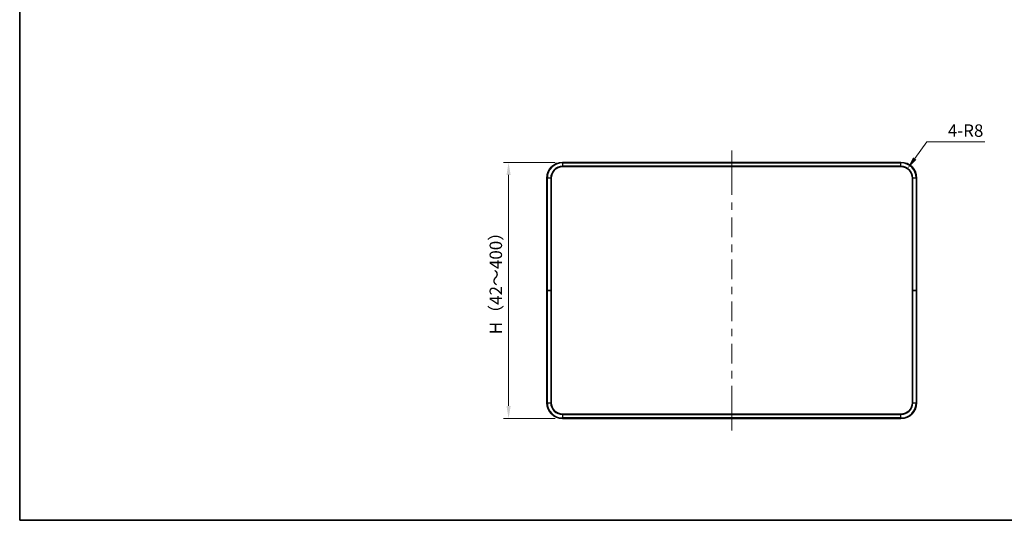
# Model space of a CAD drawing. Units: millimetres. Extents: x 51 to 5164, y 28 to 1012.
# Drawn here: x 1429 to 2122, y 28 to 380 of the extents above; entities that cross this region are included whole.
import ezdxf

# ---------------------------------------------------------------- set-up
doc = ezdxf.new("R2010")
doc.units = ezdxf.units.MM
doc.header["$LTSCALE"] = 3.5
doc.layers.get('Defpoints').update_dxf_attribs({"lineweight": 25})
for name, color, linetype, lineweight in [('Border (ISO)', 7, 'Continuous', 35), ('Dimension (ISO)', 7, 'Continuous', 18), ('Dimension (ISO) @ 1', 7, 'Continuous', 18), ('Visible (ISO)', 7, 'Continuous', 35), ('Visible Narrow (ISO)', 7, 'Continuous', 25)]:
    doc.layers.add(name, color=color, linetype=linetype, lineweight=lineweight)
doc.layers.add('Centerline (ISO)', color=7, linetype='Continuous', lineweight=18, true_color=0x80ffff)
doc.styles.add('Note Text (TK)', font='txt')
doc.dimstyles.new('Default - Method 1b (TK)', dxfattribs={"dimscale": 3.5, "dimtxt": 2.5, "dimasz": 2.5, "dimexe": 1, "dimexo": 1.5, "dimgap": 1, "dimtad": 1, "dimtoh": 1, "dimrnd": 1e-08, "dimdsep": 46, "dimtxsty": 'Note Text (TK)', "dimcen": 0.09, "dimdle": 5, "dimclrd": 100, "dimclre": 100, "dimclrt": 7, "dimadec": 1, "dimazin": 1, "dimtfac": 1, "dimtmove": 0, "dimatfit": 3, "dimfxl": 0, "dimtolj": 1, "dimlwd": -1, "dimlwe": -1, "dimarcsym": 0})

# ---------------------------------------------------------------- blocks, each defined once
blk = doc.blocks.new('図面枠 tk図枠')
at = {"layer": 'Border (ISO)'}
for p, q in [((14.5, 289), (14.5, 8)), ((14.5, 8), (405.5, 8))]:
    blk.add_line(p, q, dxfattribs=at)
blk = doc.blocks.new('*D30')
at = {"layer": 'Defpoints', "color": 0, "transparency": 16777216}
for p in [(1811.04, 279.64), (1773.08, 99.64), (1811.04, 99.64)]:
    blk.add_point(p, dxfattribs=at)
at = {"layer": 'Dimension (ISO)', "color": 100, "transparency": 16777216}
for p, q in [((1805.79, 279.64), (1769.58, 279.64)), ((1773.08, 270.89), (1773.08, 108.39)), ((1805.79, 99.64), (1769.58, 99.64))]:
    blk.add_line(p, q, dxfattribs=at)
for points in [[(1771.62, 270.89), (1774.54, 270.89), (1773.08, 279.64)], [(1771.62, 108.39), (1774.54, 108.39), (1773.08, 99.64)]]:
    blk.add_solid(points, dxfattribs=at)
at = {"layer": 'Dimension (ISO)', "color": 7, "transparency": 16777216, "insert": (1764.11, 156.15), "char_height": 8.75, "attachment_point": 4, "rotation": 90, "style": 'Note Text (TK)'}
blk.add_mtext('\\A1; H（42～400）', dxfattribs=at)
blk = doc.blocks.new('*D31')
at = {"layer": 'Defpoints', "color": 0, "transparency": 16777216}
for p in [(2053.67, 275.16), (2049.04, 268.64)]:
    blk.add_point(p, dxfattribs=at)
at = {"layer": 'Dimension (ISO)', "color": 100, "transparency": 16777216}
for p, q in [((2067.12, 294.11), (2058.73, 282.3)), ((2108.03, 294.11), (2067.12, 294.11))]:
    blk.add_line(p, q, dxfattribs=at)
blk.add_solid([(2057.54, 283.14), (2059.92, 281.45), (2053.67, 275.16)], dxfattribs=at)
at = {"layer": 'Dimension (ISO)', "color": 7, "transparency": 16777216, "insert": (2082.03, 301.99), "char_height": 8.75, "attachment_point": 4, "style": 'Note Text (TK)'}
blk.add_mtext('\\A1;4-R8', dxfattribs=at)

msp = doc.modelspace()

# ---------------------------------------------------------------- linework, layer by layer
at = {"layer": 'Centerline (ISO)'}
for p, q in [((1930.0392, 279.3356), (1930.0392, 288.0856)), ((1930.0392, 279.3356), (1930.0392, 270.5856)), ((1930.0392, 99.9356), (1930.0392, 108.6856)), ((1930.0392, 99.9356), (1930.0392, 91.1856))]:
    msp.add_line(p, q, dxfattribs=at)
at = {"layer": 'Centerline (ISO)', "linetype": 'Continuous'}
for p, q in [((1930.0392, 270.5856), (1930.0392, 256.7273)), ((1930.0392, 251.4773), (1930.0392, 246.2273)), ((1930.0392, 240.9773), (1930.0392, 227.119)), ((1930.0392, 221.869), (1930.0392, 216.619)), ((1930.0392, 211.369), (1930.0392, 197.5106)), ((1930.0392, 192.2606), (1930.0392, 187.0106)), ((1930.0392, 181.7606), (1930.0392, 167.9023)), ((1930.0392, 162.6523), (1930.0392, 157.4023)), ((1930.0392, 152.1523), (1930.0392, 138.294)), ((1930.0392, 133.044), (1930.0392, 127.794)), ((1930.0392, 122.544), (1930.0392, 108.6856))]:
    msp.add_line(p, q, dxfattribs=at)
at = {"layer": 'Visible (ISO)'}
for p, q in [((2049.0392, 279.6356), (1811.0392, 279.6356)), ((1811.0392, 276.6356), (2049.0392, 276.6356)), ((1800.0392, 268.6356), (1800.0392, 189.6356)), ((1803.0392, 189.6356), (1803.0392, 268.6356)), ((2057.0392, 268.6356), (2057.0392, 189.6356)), ((2060.0392, 189.6356), (2060.0392, 268.6356)), ((1800.3392, 189.6356), (1800.0392, 189.6356)), ((1800.0392, 189.6356), (1800.3392, 189.6356)), ((1800.0392, 189.6356), (1800.0392, 110.6356)), ((1802.7392, 189.6356), (1800.3392, 189.6356)), ((1802.7392, 189.6356), (1800.3392, 189.6356)), ((1803.0392, 189.6356), (1802.7392, 189.6356)), ((1802.7392, 189.6356), (1803.0392, 189.6356)), ((1803.0392, 110.6356), (1803.0392, 189.6356)), ((2057.3392, 189.6356), (2057.0392, 189.6356)), ((2057.0392, 189.6356), (2057.3392, 189.6356)), ((2057.0392, 189.6356), (2057.0392, 110.6356)), ((2057.3392, 189.6356), (2059.7392, 189.6356)), ((2057.3392, 189.6356), (2059.7392, 189.6356)), ((2060.0392, 189.6356), (2059.7392, 189.6356)), ((2059.7392, 189.6356), (2060.0392, 189.6356)), ((2060.0392, 110.6356), (2060.0392, 189.6356)), ((2049.0392, 102.6356), (1811.0392, 102.6356)), ((1811.0392, 99.6356), (2049.0392, 99.6356))]:
    msp.add_line(p, q, dxfattribs=at)
for centre, radius, start, end in [((1811.0392, 268.6356), 11, 90, 180), ((2049.0392, 268.6356), 11, 0, 90), ((1811.0392, 268.6356), 8, 90, 180), ((2049.0392, 268.6356), 8, 0, 90), ((1811.0392, 110.6356), 11, 180, 270), ((1811.0392, 110.6356), 8, 180, 270), ((2049.0392, 110.6356), 8, 270, 0), ((2049.0392, 110.6356), 11, 270, 0)]:
    msp.add_arc(centre, radius, start, end, dxfattribs=at)
at = {"layer": 'Visible Narrow (ISO)'}
for p, q in [((1811.0392, 279.3356), (1811.0392, 279.6356)), ((1811.0392, 279.3356), (2049.0392, 279.3356)), ((1811.0392, 279.3356), (1811.0392, 276.9356)), ((2049.0392, 279.3356), (2049.0392, 279.6356)), ((2049.0392, 276.9356), (2049.0392, 279.3356)), ((1811.0392, 276.6356), (1811.0392, 276.9356)), ((2049.0392, 276.9356), (1811.0392, 276.9356)), ((2049.0392, 276.6356), (2049.0392, 276.9356)), ((1800.3392, 268.6356), (1800.0392, 268.6356)), ((1800.3392, 189.6356), (1800.3392, 268.6356)), ((1802.7392, 268.6356), (1800.3392, 268.6356)), ((1803.0392, 268.6356), (1802.7392, 268.6356)), ((1802.7392, 268.6356), (1802.7392, 189.6356)), ((2057.0392, 268.6356), (2057.3392, 268.6356)), ((2057.3392, 189.6356), (2057.3392, 268.6356)), ((2059.7392, 268.6356), (2057.3392, 268.6356)), ((2059.7392, 268.6356), (2060.0392, 268.6356)), ((2059.7392, 268.6356), (2059.7392, 189.6356)), ((1800.3392, 110.6356), (1800.3392, 189.6356)), ((1802.7392, 189.6356), (1802.7392, 110.6356)), ((2057.3392, 110.6356), (2057.3392, 189.6356)), ((2059.7392, 189.6356), (2059.7392, 110.6356)), ((1800.3392, 110.6356), (1800.0392, 110.6356)), ((1800.3392, 110.6356), (1802.7392, 110.6356)), ((1803.0392, 110.6356), (1802.7392, 110.6356)), ((2057.0392, 110.6356), (2057.3392, 110.6356)), ((2057.3392, 110.6356), (2059.7392, 110.6356)), ((2059.7392, 110.6356), (2060.0392, 110.6356)), ((1811.0392, 102.6356), (1811.0392, 102.3356)), ((1811.0392, 102.3356), (2049.0392, 102.3356)), ((1811.0392, 102.3356), (1811.0392, 99.9356)), ((1811.0392, 99.9356), (1811.0392, 99.6356)), ((2049.0392, 99.9356), (1811.0392, 99.9356)), ((2049.0392, 102.6356), (2049.0392, 102.3356)), ((2049.0392, 99.9356), (2049.0392, 102.3356)), ((2049.0392, 99.9356), (2049.0392, 99.6356))]:
    msp.add_line(p, q, dxfattribs=at)
for centre, radius, start, end in [((1811.0392, 268.6356), 10.7, 90, 180), ((2049.0392, 268.6356), 10.7, 0, 90), ((1811.0392, 268.6356), 8.3, 90, 180), ((2049.0392, 268.6356), 8.3, 0, 90), ((1811.0392, 110.6356), 10.7, 180, 270), ((1811.0392, 110.6356), 8.3, 180, 270), ((2049.0392, 110.6356), 10.7, 270, 0), ((2049.0392, 110.6356), 8.3, 270, 0)]:
    msp.add_arc(centre, radius, start, end, dxfattribs=at)

# ---------------------------------------------------------------- block references
at = {"xscale": 3.5, "yscale": 3.5, "zscale": 3.5}
msp.add_blockref('図面枠 tk図枠', (1378.5, 0), dxfattribs=at)

# ---------------------------------------------------------------- dimensions: what is measured, and where the dimension line sits
at = {"layer": 'Dimension (ISO) @ 1', "color": 100, "true_color": 0x00ff3f}
dim = msp.add_radius_dim(center=(2049.0392, 268.6356), mpoint=(2053.6684, 275.1602), text='4-<>', dimstyle='Default - Method 1b (TK)', override={"dimscale": 1, "dimtxt": 8.75, "dimasz": 8.75, "dimexe": 3.5, "dimexo": 5.25, "dimgap": 3.5, "dimtih": 1, "dimdec": 2, "dimlfac": 1, "dimcen": 0, "dimtol": 0, "dimlim": 0, "dimtp": 0, "dimtm": 0, "dimtdec": 2, "dimtix": 0, "dimtofl": 0, "dimtmove": 0, "dimatfit": 3}, dxfattribs=at)
dim.commit()
dim.dimension.update_dxf_attribs({"geometry": '*D31', "text_midpoint": (2095.0342, 294.1138), "dimtype": 164})
dim = msp.add_linear_dim(base=(1773.0782, 99.6356), p1=(1811.0392, 279.6356), p2=(1811.0392, 99.6356), angle=90, text=' H（42～400）', dimstyle='Default - Method 1b (TK)', override={"dimscale": 1, "dimtxt": 8.75, "dimasz": 8.75, "dimexe": 3.5, "dimexo": 5.25, "dimgap": 3.5, "dimtoh": 0, "dimdec": 2, "dimcen": 0.315, "dimtol": 0, "dimlim": 0, "dimtp": 0, "dimtm": 0, "dimtdec": 2, "dimtix": 0, "dimtofl": 0, "dimtmove": 0, "dimatfit": 1}, dxfattribs=at)
dim.commit()
dim.dimension.update_dxf_attribs({"geometry": '*D30', "text_midpoint": (1773.0782, 189.6356), "dimtype": 160})

doc.saveas('drawing.dxf')
